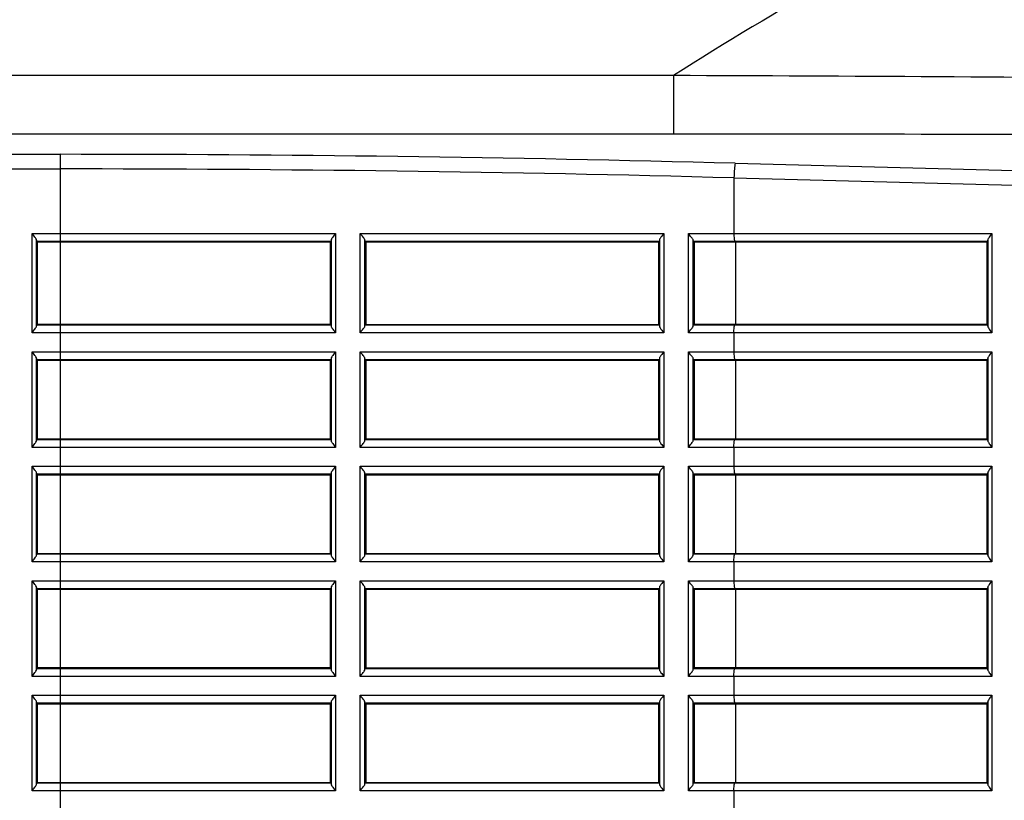
# Model space of a CAD drawing. Extents: x 47 to 2861, y 42 to 2051.
# Drawn here: x 947 to 1012, y 543 to 594 of the extents above; entities that cross this region are included whole.
import ezdxf

# ---------------------------------------------------------------- set-up
doc = ezdxf.new("R2010")
doc.units = 0
doc.header["$LTSCALE"] = 163.252941
doc.layers.add('B35LD-BOTTOMDXF_CONTINUOUS_LINE', color=7, linetype='CONTINUOUS')

msp = doc.modelspace()

# ---------------------------------------------------------------- linework, layer by layer
at = {"layer": 'B35LD-BOTTOMDXF_CONTINUOUS_LINE', "color": 7, "linetype": 'Continuous'}
for p, q in [((990.315, 590.196), (862.748, 590.196)), ((990.315, 590.196), (990.315, 586.364)), ((990.315, 586.364), (862.748, 586.364)), ((862.748, 585.036), (950.14, 585.036)), ((950.14, 585.036), (950.14, 455.418)), ((994.359, 584.451), (1029.314, 583.523)), ((862.748, 584.078), (950.14, 584.078)), ((994.27, 583.493), (994.27, 579.858)), ((994.27, 583.493), (1029.226, 582.565)), ((948.306, 573.345), (948.306, 579.858)), ((948.306, 579.858), (968.18, 579.858)), ((968.18, 579.858), (968.18, 573.345)), ((969.795, 573.345), (969.795, 579.858)), ((969.795, 579.858), (989.669, 579.858)), ((989.669, 579.858), (989.669, 573.345)), ((991.283, 573.345), (991.283, 579.858)), ((991.283, 579.858), (1011.166, 579.858)), ((1011.166, 579.858), (1011.166, 573.345)), ((948.606, 573.796), (948.606, 579.407)), ((948.616, 579.359), (967.881, 579.359)), ((948.616, 579.359), (948.67, 579.305)), ((948.67, 573.898), (948.67, 579.305)), ((948.67, 579.305), (967.827, 579.305)), ((967.827, 579.305), (967.881, 579.359)), ((967.827, 579.305), (967.827, 573.898)), ((967.891, 579.412), (967.891, 573.791)), ((970.107, 573.802), (970.107, 579.401)), ((970.116, 579.359), (989.382, 579.359)), ((970.116, 579.359), (970.17, 579.305)), ((970.17, 579.305), (970.17, 573.898)), ((970.17, 579.305), (989.327, 579.305)), ((989.327, 579.305), (989.382, 579.359)), ((989.327, 579.305), (989.327, 573.898)), ((989.393, 579.419), (989.393, 573.784)), ((991.607, 573.807), (991.607, 579.396)), ((991.616, 579.359), (1010.882, 579.359)), ((991.67, 579.305), (991.616, 579.359)), ((991.67, 579.305), (991.67, 573.898)), ((991.67, 579.305), (1010.827, 579.305)), ((994.312, 579.359), (994.403, 579.305)), ((994.403, 573.898), (994.403, 579.305)), ((1010.827, 579.305), (1010.882, 579.359)), ((1010.827, 579.305), (1010.827, 573.898)), ((1010.893, 579.42), (1010.893, 573.783)), ((948.67, 573.898), (948.616, 573.844)), ((967.881, 573.844), (948.616, 573.844)), ((967.827, 573.898), (948.67, 573.898)), ((967.881, 573.844), (967.827, 573.898)), ((970.17, 573.898), (970.116, 573.844)), ((989.382, 573.844), (970.116, 573.844)), ((970.17, 573.898), (989.327, 573.898)), ((989.382, 573.844), (989.327, 573.898)), ((991.616, 573.844), (991.67, 573.898)), ((1010.882, 573.844), (991.616, 573.844)), ((1010.827, 573.898), (991.67, 573.898)), ((994.403, 573.898), (994.312, 573.844)), ((1010.827, 573.898), (1010.882, 573.844)), ((968.18, 573.345), (948.306, 573.345)), ((989.669, 573.345), (969.795, 573.345)), ((1011.166, 573.345), (991.283, 573.345)), ((994.27, 573.345), (994.27, 572.109)), ((948.306, 565.845), (948.306, 572.109)), ((948.306, 572.109), (968.18, 572.109)), ((968.18, 572.109), (968.18, 565.845)), ((969.795, 565.845), (969.795, 572.109)), ((969.795, 572.109), (989.669, 572.109)), ((989.669, 572.109), (989.669, 565.845)), ((991.283, 565.845), (991.283, 572.109)), ((991.283, 572.109), (1011.166, 572.109)), ((1011.166, 572.109), (1011.166, 565.845)), ((948.606, 566.296), (948.606, 571.657)), ((948.616, 571.609), (967.881, 571.609)), ((948.616, 571.609), (948.67, 571.555)), ((948.67, 566.398), (948.67, 571.555)), ((948.67, 571.555), (967.827, 571.555)), ((967.827, 571.555), (967.881, 571.609)), ((967.827, 571.555), (967.827, 566.398)), ((967.891, 571.663), (967.891, 566.291)), ((970.107, 566.302), (970.107, 571.652)), ((970.116, 571.609), (989.382, 571.609)), ((970.116, 571.609), (970.17, 571.555)), ((970.17, 571.555), (970.17, 566.398)), ((970.17, 571.555), (989.327, 571.555)), ((989.327, 571.555), (989.382, 571.609)), ((989.327, 571.555), (989.327, 566.398)), ((989.393, 571.67), (989.393, 566.284)), ((991.607, 566.307), (991.607, 571.646)), ((991.616, 571.609), (1010.882, 571.609)), ((991.67, 571.555), (991.616, 571.609)), ((991.67, 571.555), (991.67, 566.398)), ((991.67, 571.555), (1010.827, 571.555)), ((994.403, 571.555), (994.312, 571.609)), ((994.403, 566.398), (994.403, 571.555)), ((1010.827, 571.555), (1010.882, 571.609)), ((1010.827, 571.555), (1010.827, 566.398)), ((1010.893, 571.671), (1010.893, 566.283)), ((948.67, 566.398), (948.616, 566.344)), ((967.881, 566.344), (948.616, 566.344)), ((948.67, 566.398), (967.827, 566.398)), ((967.881, 566.344), (967.827, 566.398)), ((970.17, 566.398), (970.116, 566.344)), ((989.382, 566.344), (970.116, 566.344)), ((970.17, 566.398), (989.327, 566.398)), ((989.382, 566.344), (989.327, 566.398)), ((991.616, 566.344), (991.67, 566.398)), ((1010.882, 566.344), (991.616, 566.344)), ((991.67, 566.398), (1010.827, 566.398)), ((994.403, 566.398), (994.312, 566.344)), ((1010.827, 566.398), (1010.882, 566.344)), ((968.18, 565.845), (948.306, 565.845)), ((989.669, 565.845), (969.795, 565.845)), ((1011.166, 565.845), (991.283, 565.845)), ((994.27, 565.845), (994.27, 564.609)), ((948.306, 558.345), (948.306, 564.609)), ((948.306, 564.609), (968.18, 564.609)), ((967.891, 564.163), (967.891, 558.791)), ((968.18, 564.609), (968.18, 558.345)), ((969.795, 558.345), (969.795, 564.609)), ((969.795, 564.609), (989.669, 564.609)), ((989.393, 564.17), (989.393, 558.784)), ((989.669, 564.609), (989.669, 558.345)), ((991.283, 558.345), (991.283, 564.609)), ((991.283, 564.609), (1011.166, 564.609)), ((1010.893, 564.171), (1010.893, 558.783)), ((1011.166, 564.609), (1011.166, 558.345)), ((948.606, 558.796), (948.606, 564.157)), ((948.616, 564.109), (967.881, 564.109)), ((948.616, 564.109), (948.67, 564.055)), ((948.67, 558.898), (948.67, 564.055)), ((948.67, 564.055), (967.827, 564.055)), ((967.827, 564.055), (967.881, 564.109)), ((967.827, 564.055), (967.827, 558.898)), ((970.107, 558.802), (970.107, 564.152)), ((970.116, 564.109), (989.382, 564.109)), ((970.116, 564.109), (970.17, 564.055)), ((970.17, 564.055), (970.17, 558.898)), ((970.17, 564.055), (989.327, 564.055)), ((989.327, 564.055), (989.382, 564.109)), ((989.327, 564.055), (989.327, 558.898)), ((991.607, 558.807), (991.607, 564.146)), ((991.616, 564.109), (1010.882, 564.109)), ((991.67, 564.055), (991.616, 564.109)), ((991.67, 564.055), (991.67, 558.898)), ((991.67, 564.055), (1010.827, 564.055)), ((994.403, 564.055), (994.312, 564.109)), ((994.403, 558.898), (994.403, 564.055)), ((1010.827, 564.055), (1010.882, 564.109)), ((1010.827, 564.055), (1010.827, 558.898)), ((948.67, 558.898), (948.616, 558.844)), ((967.881, 558.844), (948.616, 558.844)), ((948.67, 558.898), (967.827, 558.898)), ((967.881, 558.844), (967.827, 558.898)), ((970.17, 558.898), (970.116, 558.844)), ((989.382, 558.844), (970.116, 558.844)), ((970.17, 558.898), (989.327, 558.898)), ((989.382, 558.844), (989.327, 558.898)), ((991.616, 558.844), (991.67, 558.898)), ((1010.882, 558.844), (991.616, 558.844)), ((991.67, 558.898), (1010.827, 558.898)), ((994.403, 558.898), (994.312, 558.844)), ((1010.827, 558.898), (1010.882, 558.844)), ((968.18, 558.345), (948.306, 558.345)), ((989.669, 558.345), (969.795, 558.345)), ((1011.166, 558.345), (991.283, 558.345)), ((994.27, 558.345), (994.27, 557.109)), ((948.306, 550.845), (948.306, 557.109)), ((948.306, 557.109), (968.18, 557.109)), ((968.18, 557.109), (968.18, 550.845)), ((969.795, 550.845), (969.795, 557.109)), ((969.795, 557.109), (989.669, 557.109)), ((989.669, 557.109), (989.669, 550.845)), ((991.283, 550.845), (991.283, 557.109)), ((991.283, 557.109), (1011.166, 557.109)), ((1011.166, 557.109), (1011.166, 550.845)), ((948.606, 551.296), (948.606, 556.657)), ((948.616, 556.609), (967.881, 556.609)), ((948.616, 556.609), (948.67, 556.555)), ((948.67, 551.398), (948.67, 556.555)), ((948.67, 556.555), (967.827, 556.555)), ((967.827, 556.555), (967.881, 556.609)), ((967.827, 556.555), (967.827, 551.398)), ((967.891, 556.663), (967.891, 551.291)), ((970.107, 551.302), (970.107, 556.652)), ((970.116, 556.609), (989.382, 556.609)), ((970.116, 556.609), (970.17, 556.555)), ((970.17, 556.555), (970.17, 551.398)), ((970.17, 556.555), (989.327, 556.555)), ((989.327, 556.555), (989.382, 556.609)), ((989.327, 556.555), (989.327, 551.398)), ((989.393, 556.67), (989.393, 551.284)), ((991.607, 551.307), (991.607, 556.646)), ((991.616, 556.609), (1010.882, 556.609)), ((991.67, 556.555), (991.616, 556.609)), ((991.67, 556.555), (991.67, 551.398)), ((991.67, 556.555), (1010.827, 556.555)), ((994.403, 556.555), (994.312, 556.609)), ((994.403, 551.398), (994.403, 556.555)), ((1010.827, 556.555), (1010.882, 556.609)), ((1010.827, 556.555), (1010.827, 551.398)), ((1010.893, 556.671), (1010.893, 551.283)), ((948.67, 551.398), (948.616, 551.344)), ((967.881, 551.344), (948.616, 551.344)), ((967.827, 551.398), (948.67, 551.398)), ((967.881, 551.344), (967.827, 551.398)), ((970.17, 551.398), (970.116, 551.344)), ((989.382, 551.344), (970.116, 551.344)), ((970.17, 551.398), (989.327, 551.398)), ((989.382, 551.344), (989.327, 551.398)), ((991.616, 551.344), (991.67, 551.398)), ((1010.882, 551.344), (991.616, 551.344)), ((1010.827, 551.398), (991.67, 551.398)), ((994.403, 551.398), (994.312, 551.344)), ((1010.827, 551.398), (1010.882, 551.344)), ((968.18, 550.845), (948.306, 550.845)), ((989.669, 550.845), (969.795, 550.845)), ((1011.166, 550.845), (991.283, 550.845)), ((994.27, 550.845), (994.27, 549.609)), ((948.306, 543.345), (948.306, 549.609)), ((948.306, 549.609), (968.18, 549.609)), ((968.18, 549.609), (968.18, 543.345)), ((969.795, 543.345), (969.795, 549.609)), ((969.795, 549.609), (989.669, 549.609)), ((989.669, 549.609), (989.669, 543.345)), ((991.283, 543.345), (991.283, 549.609)), ((991.283, 549.609), (1011.166, 549.609)), ((1011.166, 549.609), (1011.166, 543.345)), ((948.606, 543.796), (948.606, 549.157)), ((948.616, 549.109), (967.881, 549.109)), ((948.616, 549.109), (948.67, 549.055)), ((948.67, 543.898), (948.67, 549.055)), ((948.67, 549.055), (967.827, 549.055)), ((967.827, 549.055), (967.881, 549.109)), ((967.827, 549.055), (967.827, 543.898)), ((967.891, 549.163), (967.891, 543.791)), ((970.107, 543.802), (970.107, 549.152)), ((970.116, 549.109), (989.382, 549.109)), ((970.116, 549.109), (970.17, 549.055)), ((970.17, 549.055), (970.17, 543.898)), ((970.17, 549.055), (989.327, 549.055)), ((989.327, 549.055), (989.382, 549.109)), ((989.327, 549.055), (989.327, 543.898)), ((989.393, 549.17), (989.393, 543.784)), ((991.607, 543.807), (991.607, 549.146)), ((991.616, 549.109), (1010.882, 549.109)), ((991.67, 549.055), (991.616, 549.109)), ((991.67, 549.055), (991.67, 543.898)), ((991.67, 549.055), (1010.827, 549.055)), ((994.403, 549.055), (994.312, 549.109)), ((994.403, 543.898), (994.403, 549.055)), ((1010.827, 549.055), (1010.882, 549.109)), ((1010.827, 549.055), (1010.827, 543.898)), ((1010.893, 549.171), (1010.893, 543.783)), ((948.67, 543.898), (948.616, 543.844)), ((967.881, 543.844), (948.616, 543.844)), ((948.67, 543.898), (967.827, 543.898)), ((967.881, 543.844), (967.827, 543.898)), ((970.17, 543.898), (970.116, 543.844)), ((989.382, 543.844), (970.116, 543.844)), ((970.17, 543.898), (989.327, 543.898)), ((989.382, 543.844), (989.327, 543.898)), ((991.616, 543.844), (991.67, 543.898)), ((1010.882, 543.844), (991.616, 543.844)), ((991.67, 543.898), (1010.827, 543.898)), ((994.403, 543.898), (994.312, 543.844)), ((1010.827, 543.898), (1010.882, 543.844)), ((968.18, 543.345), (948.306, 543.345)), ((989.669, 543.345), (969.795, 543.345)), ((1011.166, 543.345), (991.283, 543.345)), ((994.27, 543.345), (994.27, 542.109))]:
    msp.add_line(p, q, dxfattribs=at)
for centre, radius, start in [((950.152, -1084.403), 1669.439, 88.482626), ((950.152, -1078.705), 1662.783, 88.479592)]:
    msp.add_arc(centre, radius, start, 90.000422, dxfattribs=at)
for centre, ratio, start_param, end_param in [((948.617, 579.858), 0.052408, -0.446046, -0.05236), ((1010.88, 579.858), 0.052859, 0.05236, 0.505407), ((948.617, 573.345), 0.052408, -3.089233, -2.695547), ((1010.88, 573.345), 0.052859, 2.636186, 3.089233), ((948.617, 572.109), 0.052408, -0.446046, -0.05236), ((1010.88, 572.109), 0.052859, 0.05236, 0.505407), ((948.617, 565.845), 0.052408, -3.089233, -2.695547), ((1010.88, 565.845), 0.052859, 2.636186, 3.089233), ((1010.88, 564.609), 0.052859, 0.05236, 0.505407), ((948.617, 564.609), 0.052408, -0.446046, -0.05236), ((948.617, 558.345), 0.052408, -3.089233, -2.695547), ((1010.88, 558.345), 0.052859, 2.636186, 3.089233), ((948.617, 557.109), 0.052408, -0.446046, -0.05236), ((1010.88, 557.109), 0.052859, 0.05236, 0.505407), ((948.617, 550.845), 0.052408, -3.089233, -2.695547), ((1010.88, 550.845), 0.052859, 2.636186, 3.089233), ((948.617, 549.609), 0.052408, -0.446046, -0.05236), ((1010.88, 549.609), 0.052859, 0.05236, 0.505407), ((948.617, 543.345), 0.052408, -3.089233, -2.695547), ((1010.88, 543.345), 0.052859, 2.636186, 3.089233)]:
    msp.add_ellipse(centre, major_axis=(0, -0.5), ratio=ratio, start_param=start_param, end_param=end_param, dxfattribs=at)
for points, knots in [([(1174.331, 645.734), (1158.295, 643.902), (1126.333, 639.164), (1079.086, 628.391), (1040.694, 615.665), (1011.233, 602.427), (997.116, 594.537), (990.315, 590.196)], [0, 0, 0, 0, 0.250031, 0.500039, 0.74999, 0.875006, 1, 1, 1, 1]), ([(1128.681, 589.097), (1105.621, 589.275), (1059.5, 589.699), (1013.378, 590.112), (990.315, 590.196)], [0, 0, 0, 0, 0.499969, 1, 1, 1, 1]), ([(1128.604, 585.65), (1105.557, 585.787), (1059.461, 586.108), (1013.365, 586.364), (990.315, 586.364)], [0, 0, 0, 0, 0.499969, 1, 1, 1, 1]), ([(994.359, 584.451), (994.321, 584.335), (994.298, 584.011), (994.276, 583.692), (994.27, 583.493)], [0, 0, 0, 0, 0.378731, 1, 1, 1, 1]), ([(948.606, 579.407), (948.597, 579.483), (948.471, 579.632), (948.37, 579.775), (948.306, 579.858)], [0, 0, 0, 0, 0.423432, 1, 1, 1, 1]), ([(968.18, 579.858), (968.118, 579.777), (968.019, 579.636), (967.899, 579.487), (967.891, 579.412)], [0, 0, 0, 0, 0.573725, 1, 1, 1, 1]), ([(970.107, 579.401), (970.098, 579.479), (969.963, 579.627), (969.861, 579.773), (969.795, 579.858)], [0, 0, 0, 0, 0.421013, 1, 1, 1, 1]), ([(989.669, 579.858), (989.608, 579.779), (989.511, 579.642), (989.4, 579.493), (989.393, 579.419)], [0, 0, 0, 0, 0.571445, 1, 1, 1, 1]), ([(991.607, 579.396), (991.597, 579.474), (991.454, 579.622), (991.35, 579.771), (991.283, 579.858)], [0, 0, 0, 0, 0.418931, 1, 1, 1, 1]), ([(994.27, 579.858), (994.27, 579.743), (994.269, 579.584), (994.295, 579.43), (994.299, 579.367), (994.312, 579.359)], [0, 0, 0, 0, 0.684455, 0.904514, 1, 1, 1, 1]), ([(1011.166, 579.858), (1011.106, 579.78), (1011.009, 579.643), (1010.9, 579.494), (1010.893, 579.42)], [0, 0, 0, 0, 0.570934, 1, 1, 1, 1]), ([(967.891, 579.412), (967.89, 579.399), (967.902, 579.367), (967.882, 579.375), (967.881, 579.377)], [0, 0, 0, 0, 0.861465, 1, 1, 1, 1]), ([(970.116, 579.359), (970.113, 579.362), (970.11, 579.378), (970.108, 579.391), (970.107, 579.401)], [0, 0, 0, 0, 0.319152, 1, 1, 1, 1]), ([(989.393, 579.419), (989.391, 579.404), (989.404, 579.367), (989.382, 579.377), (989.382, 579.379)], [0, 0, 0, 0, 0.865112, 1, 1, 1, 1]), ([(991.616, 579.359), (991.613, 579.362), (991.611, 579.375), (991.608, 579.387), (991.607, 579.396)], [0, 0, 0, 0, 0.324519, 1, 1, 1, 1]), ([(967.881, 573.844), (967.884, 573.841), (967.89, 573.818), (967.89, 573.797), (967.891, 573.779)], [0, 0, 0, 0, 0.204946, 1, 1, 1, 1]), ([(970.107, 573.802), (970.108, 573.812), (970.099, 573.839), (970.115, 573.831), (970.116, 573.829)], [0, 0, 0, 0, 0.84404, 1, 1, 1, 1]), ([(989.382, 573.844), (989.385, 573.841), (989.391, 573.815), (989.391, 573.791), (989.392, 573.771)], [0, 0, 0, 0, 0.202458, 1, 1, 1, 1]), ([(991.607, 573.807), (991.608, 573.816), (991.611, 573.828), (991.613, 573.842), (991.616, 573.844)], [0, 0, 0, 0, 0.675481, 1, 1, 1, 1]), ([(994.27, 573.345), (994.27, 573.46), (994.269, 573.619), (994.295, 573.773), (994.299, 573.836), (994.312, 573.844)], [0, 0, 0, 0, 0.684455, 0.904514, 1, 1, 1, 1]), ([(948.306, 573.345), (948.37, 573.427), (948.471, 573.571), (948.597, 573.72), (948.606, 573.796)], [0, 0, 0, 0, 0.575532, 1, 1, 1, 1]), ([(967.891, 573.791), (967.899, 573.716), (968.018, 573.567), (968.118, 573.426), (968.18, 573.345)], [0, 0, 0, 0, 0.425321, 1, 1, 1, 1]), ([(969.795, 573.345), (969.861, 573.43), (969.963, 573.576), (970.098, 573.725), (970.107, 573.802)], [0, 0, 0, 0, 0.57899, 1, 1, 1, 1]), ([(989.393, 573.784), (989.4, 573.71), (989.511, 573.562), (989.608, 573.424), (989.669, 573.345)], [0, 0, 0, 0, 0.427687, 1, 1, 1, 1]), ([(991.283, 573.345), (991.35, 573.432), (991.454, 573.581), (991.597, 573.729), (991.607, 573.807)], [0, 0, 0, 0, 0.581073, 1, 1, 1, 1]), ([(1010.893, 573.783), (1010.9, 573.709), (1011.009, 573.561), (1011.106, 573.423), (1011.166, 573.345)], [0, 0, 0, 0, 0.428216, 1, 1, 1, 1]), ([(948.606, 571.657), (948.597, 571.734), (948.471, 571.883), (948.37, 572.026), (948.306, 572.109)], [0, 0, 0, 0, 0.423432, 1, 1, 1, 1]), ([(968.18, 572.109), (968.118, 572.028), (968.019, 571.887), (967.899, 571.738), (967.891, 571.663)], [0, 0, 0, 0, 0.573725, 1, 1, 1, 1]), ([(970.107, 571.652), (970.098, 571.729), (969.963, 571.878), (969.861, 572.024), (969.795, 572.109)], [0, 0, 0, 0, 0.421013, 1, 1, 1, 1]), ([(989.669, 572.109), (989.608, 572.03), (989.511, 571.892), (989.4, 571.743), (989.393, 571.67)], [0, 0, 0, 0, 0.571445, 1, 1, 1, 1]), ([(991.607, 571.646), (991.597, 571.725), (991.454, 571.872), (991.35, 572.022), (991.283, 572.109)], [0, 0, 0, 0, 0.418931, 1, 1, 1, 1]), ([(994.27, 572.109), (994.27, 571.994), (994.269, 571.834), (994.295, 571.681), (994.299, 571.617), (994.312, 571.609)], [0, 0, 0, 0, 0.684455, 0.904514, 1, 1, 1, 1]), ([(1011.166, 572.109), (1011.106, 572.031), (1011.009, 571.893), (1010.9, 571.745), (1010.893, 571.671)], [0, 0, 0, 0, 0.570934, 1, 1, 1, 1]), ([(967.891, 571.663), (967.89, 571.65), (967.902, 571.617), (967.882, 571.625), (967.881, 571.627)], [0, 0, 0, 0, 0.861465, 1, 1, 1, 1]), ([(970.116, 571.609), (970.113, 571.613), (970.11, 571.628), (970.108, 571.642), (970.107, 571.652)], [0, 0, 0, 0, 0.319152, 1, 1, 1, 1]), ([(989.393, 571.67), (989.391, 571.655), (989.404, 571.618), (989.382, 571.627), (989.382, 571.63)], [0, 0, 0, 0, 0.865112, 1, 1, 1, 1]), ([(991.616, 571.609), (991.613, 571.612), (991.611, 571.626), (991.608, 571.638), (991.607, 571.646)], [0, 0, 0, 0, 0.324519, 1, 1, 1, 1]), ([(948.306, 565.845), (948.37, 565.927), (948.471, 566.071), (948.597, 566.22), (948.606, 566.296)], [0, 0, 0, 0, 0.575532, 1, 1, 1, 1]), ([(967.881, 566.344), (967.884, 566.341), (967.89, 566.318), (967.89, 566.297), (967.891, 566.279)], [0, 0, 0, 0, 0.204946, 1, 1, 1, 1]), ([(967.891, 566.291), (967.899, 566.216), (968.018, 566.067), (968.118, 565.926), (968.18, 565.845)], [0, 0, 0, 0, 0.425321, 1, 1, 1, 1]), ([(969.795, 565.845), (969.861, 565.93), (969.963, 566.076), (970.098, 566.225), (970.107, 566.302)], [0, 0, 0, 0, 0.57899, 1, 1, 1, 1]), ([(970.107, 566.302), (970.108, 566.312), (970.099, 566.339), (970.115, 566.331), (970.116, 566.329)], [0, 0, 0, 0, 0.84404, 1, 1, 1, 1]), ([(989.382, 566.344), (989.385, 566.341), (989.391, 566.315), (989.391, 566.291), (989.392, 566.271)], [0, 0, 0, 0, 0.202458, 1, 1, 1, 1]), ([(989.393, 566.284), (989.4, 566.21), (989.511, 566.062), (989.608, 565.924), (989.669, 565.845)], [0, 0, 0, 0, 0.427687, 1, 1, 1, 1]), ([(991.283, 565.845), (991.35, 565.932), (991.454, 566.081), (991.597, 566.229), (991.607, 566.307)], [0, 0, 0, 0, 0.581073, 1, 1, 1, 1]), ([(991.607, 566.307), (991.608, 566.316), (991.611, 566.328), (991.613, 566.342), (991.616, 566.344)], [0, 0, 0, 0, 0.675481, 1, 1, 1, 1]), ([(994.27, 565.845), (994.27, 565.96), (994.269, 566.119), (994.295, 566.273), (994.299, 566.336), (994.312, 566.344)], [0, 0, 0, 0, 0.684455, 0.904514, 1, 1, 1, 1]), ([(1010.893, 566.283), (1010.9, 566.209), (1011.009, 566.061), (1011.106, 565.923), (1011.166, 565.845)], [0, 0, 0, 0, 0.428216, 1, 1, 1, 1]), ([(948.606, 564.157), (948.597, 564.234), (948.471, 564.383), (948.37, 564.526), (948.306, 564.609)], [0, 0, 0, 0, 0.423432, 1, 1, 1, 1]), ([(967.891, 564.163), (967.89, 564.15), (967.902, 564.117), (967.882, 564.125), (967.881, 564.127)], [0, 0, 0, 0, 0.861465, 1, 1, 1, 1]), ([(968.18, 564.609), (968.118, 564.528), (968.019, 564.387), (967.899, 564.238), (967.891, 564.163)], [0, 0, 0, 0, 0.573725, 1, 1, 1, 1]), ([(970.107, 564.152), (970.098, 564.229), (969.963, 564.378), (969.861, 564.524), (969.795, 564.609)], [0, 0, 0, 0, 0.421013, 1, 1, 1, 1]), ([(989.393, 564.17), (989.391, 564.155), (989.404, 564.118), (989.382, 564.127), (989.382, 564.13)], [0, 0, 0, 0, 0.865112, 1, 1, 1, 1]), ([(989.669, 564.609), (989.608, 564.53), (989.511, 564.392), (989.4, 564.243), (989.393, 564.17)], [0, 0, 0, 0, 0.571445, 1, 1, 1, 1]), ([(991.607, 564.146), (991.597, 564.225), (991.454, 564.372), (991.35, 564.522), (991.283, 564.609)], [0, 0, 0, 0, 0.418931, 1, 1, 1, 1]), ([(994.27, 564.609), (994.27, 564.494), (994.269, 564.334), (994.295, 564.181), (994.299, 564.117), (994.312, 564.109)], [0, 0, 0, 0, 0.684455, 0.904514, 1, 1, 1, 1]), ([(1011.166, 564.609), (1011.106, 564.531), (1011.009, 564.393), (1010.9, 564.245), (1010.893, 564.171)], [0, 0, 0, 0, 0.570934, 1, 1, 1, 1]), ([(970.116, 564.109), (970.113, 564.113), (970.11, 564.128), (970.108, 564.142), (970.107, 564.152)], [0, 0, 0, 0, 0.319152, 1, 1, 1, 1]), ([(991.616, 564.109), (991.613, 564.112), (991.611, 564.126), (991.608, 564.138), (991.607, 564.146)], [0, 0, 0, 0, 0.324519, 1, 1, 1, 1]), ([(948.306, 558.345), (948.37, 558.427), (948.471, 558.571), (948.597, 558.72), (948.606, 558.796)], [0, 0, 0, 0, 0.575532, 1, 1, 1, 1]), ([(967.881, 558.844), (967.884, 558.841), (967.89, 558.818), (967.89, 558.797), (967.891, 558.779)], [0, 0, 0, 0, 0.204946, 1, 1, 1, 1]), ([(967.891, 558.791), (967.899, 558.716), (968.018, 558.567), (968.118, 558.426), (968.18, 558.345)], [0, 0, 0, 0, 0.425321, 1, 1, 1, 1]), ([(969.795, 558.345), (969.861, 558.43), (969.963, 558.576), (970.098, 558.725), (970.107, 558.802)], [0, 0, 0, 0, 0.57899, 1, 1, 1, 1]), ([(970.107, 558.802), (970.108, 558.812), (970.099, 558.839), (970.115, 558.831), (970.116, 558.829)], [0, 0, 0, 0, 0.84404, 1, 1, 1, 1]), ([(989.382, 558.844), (989.385, 558.841), (989.391, 558.815), (989.391, 558.791), (989.392, 558.771)], [0, 0, 0, 0, 0.202458, 1, 1, 1, 1]), ([(989.393, 558.784), (989.4, 558.71), (989.511, 558.562), (989.608, 558.424), (989.669, 558.345)], [0, 0, 0, 0, 0.427687, 1, 1, 1, 1]), ([(991.283, 558.345), (991.35, 558.432), (991.454, 558.581), (991.597, 558.729), (991.607, 558.807)], [0, 0, 0, 0, 0.581073, 1, 1, 1, 1]), ([(991.607, 558.807), (991.608, 558.816), (991.611, 558.828), (991.613, 558.842), (991.616, 558.844)], [0, 0, 0, 0, 0.675481, 1, 1, 1, 1]), ([(994.27, 558.345), (994.27, 558.46), (994.269, 558.619), (994.295, 558.773), (994.299, 558.836), (994.312, 558.844)], [0, 0, 0, 0, 0.684455, 0.904514, 1, 1, 1, 1]), ([(1010.893, 558.783), (1010.9, 558.709), (1011.009, 558.561), (1011.106, 558.423), (1011.166, 558.345)], [0, 0, 0, 0, 0.428216, 1, 1, 1, 1]), ([(948.606, 556.657), (948.597, 556.734), (948.471, 556.883), (948.37, 557.026), (948.306, 557.109)], [0, 0, 0, 0, 0.423432, 1, 1, 1, 1]), ([(968.18, 557.109), (968.118, 557.028), (968.019, 556.887), (967.899, 556.738), (967.891, 556.663)], [0, 0, 0, 0, 0.573725, 1, 1, 1, 1]), ([(970.107, 556.652), (970.098, 556.729), (969.963, 556.878), (969.861, 557.024), (969.795, 557.109)], [0, 0, 0, 0, 0.421013, 1, 1, 1, 1]), ([(989.669, 557.109), (989.608, 557.03), (989.511, 556.892), (989.4, 556.743), (989.393, 556.67)], [0, 0, 0, 0, 0.571445, 1, 1, 1, 1]), ([(991.607, 556.646), (991.597, 556.725), (991.454, 556.872), (991.35, 557.022), (991.283, 557.109)], [0, 0, 0, 0, 0.418931, 1, 1, 1, 1]), ([(994.27, 557.109), (994.27, 556.994), (994.269, 556.834), (994.295, 556.681), (994.299, 556.617), (994.312, 556.609)], [0, 0, 0, 0, 0.684455, 0.904514, 1, 1, 1, 1]), ([(1011.166, 557.109), (1011.106, 557.031), (1011.009, 556.893), (1010.9, 556.745), (1010.893, 556.671)], [0, 0, 0, 0, 0.570934, 1, 1, 1, 1]), ([(967.891, 556.663), (967.89, 556.65), (967.902, 556.617), (967.882, 556.625), (967.881, 556.627)], [0, 0, 0, 0, 0.861465, 1, 1, 1, 1]), ([(970.116, 556.609), (970.113, 556.613), (970.11, 556.628), (970.108, 556.642), (970.107, 556.652)], [0, 0, 0, 0, 0.319152, 1, 1, 1, 1]), ([(989.393, 556.67), (989.391, 556.655), (989.404, 556.618), (989.382, 556.627), (989.382, 556.63)], [0, 0, 0, 0, 0.865112, 1, 1, 1, 1]), ([(991.616, 556.609), (991.613, 556.612), (991.611, 556.626), (991.608, 556.638), (991.607, 556.646)], [0, 0, 0, 0, 0.324519, 1, 1, 1, 1]), ([(948.306, 550.845), (948.37, 550.927), (948.471, 551.071), (948.597, 551.22), (948.606, 551.296)], [0, 0, 0, 0, 0.575532, 1, 1, 1, 1]), ([(967.881, 551.344), (967.884, 551.341), (967.89, 551.318), (967.89, 551.297), (967.891, 551.279)], [0, 0, 0, 0, 0.204946, 1, 1, 1, 1]), ([(967.891, 551.291), (967.899, 551.216), (968.018, 551.067), (968.118, 550.926), (968.18, 550.845)], [0, 0, 0, 0, 0.425321, 1, 1, 1, 1]), ([(969.795, 550.845), (969.861, 550.93), (969.963, 551.076), (970.098, 551.225), (970.107, 551.302)], [0, 0, 0, 0, 0.57899, 1, 1, 1, 1]), ([(970.107, 551.302), (970.108, 551.312), (970.099, 551.339), (970.115, 551.331), (970.116, 551.329)], [0, 0, 0, 0, 0.84404, 1, 1, 1, 1]), ([(989.382, 551.344), (989.385, 551.341), (989.391, 551.315), (989.391, 551.291), (989.392, 551.271)], [0, 0, 0, 0, 0.202458, 1, 1, 1, 1]), ([(989.393, 551.284), (989.4, 551.21), (989.511, 551.062), (989.608, 550.924), (989.669, 550.845)], [0, 0, 0, 0, 0.427687, 1, 1, 1, 1]), ([(991.283, 550.845), (991.35, 550.932), (991.454, 551.081), (991.597, 551.229), (991.607, 551.307)], [0, 0, 0, 0, 0.581073, 1, 1, 1, 1]), ([(991.607, 551.307), (991.608, 551.316), (991.611, 551.328), (991.613, 551.342), (991.616, 551.344)], [0, 0, 0, 0, 0.675481, 1, 1, 1, 1]), ([(994.27, 550.845), (994.27, 550.96), (994.269, 551.119), (994.295, 551.273), (994.299, 551.336), (994.312, 551.344)], [0, 0, 0, 0, 0.684455, 0.904514, 1, 1, 1, 1]), ([(1010.893, 551.283), (1010.9, 551.209), (1011.009, 551.061), (1011.106, 550.923), (1011.166, 550.845)], [0, 0, 0, 0, 0.428216, 1, 1, 1, 1]), ([(948.606, 549.157), (948.597, 549.234), (948.471, 549.383), (948.37, 549.526), (948.306, 549.609)], [0, 0, 0, 0, 0.423432, 1, 1, 1, 1]), ([(968.18, 549.609), (968.118, 549.528), (968.019, 549.387), (967.899, 549.238), (967.891, 549.163)], [0, 0, 0, 0, 0.573725, 1, 1, 1, 1]), ([(970.107, 549.152), (970.098, 549.229), (969.963, 549.378), (969.861, 549.524), (969.795, 549.609)], [0, 0, 0, 0, 0.421013, 1, 1, 1, 1]), ([(989.669, 549.609), (989.608, 549.53), (989.511, 549.392), (989.4, 549.243), (989.393, 549.17)], [0, 0, 0, 0, 0.571445, 1, 1, 1, 1]), ([(991.607, 549.146), (991.597, 549.225), (991.454, 549.372), (991.35, 549.522), (991.283, 549.609)], [0, 0, 0, 0, 0.418931, 1, 1, 1, 1]), ([(994.27, 549.609), (994.27, 549.494), (994.269, 549.334), (994.295, 549.181), (994.299, 549.117), (994.312, 549.109)], [0, 0, 0, 0, 0.684455, 0.904514, 1, 1, 1, 1]), ([(1011.166, 549.609), (1011.106, 549.531), (1011.009, 549.393), (1010.9, 549.245), (1010.893, 549.171)], [0, 0, 0, 0, 0.570934, 1, 1, 1, 1]), ([(967.891, 549.163), (967.89, 549.15), (967.902, 549.117), (967.882, 549.125), (967.881, 549.127)], [0, 0, 0, 0, 0.861465, 1, 1, 1, 1]), ([(970.116, 549.109), (970.113, 549.113), (970.11, 549.128), (970.108, 549.142), (970.107, 549.152)], [0, 0, 0, 0, 0.319152, 1, 1, 1, 1]), ([(989.393, 549.17), (989.391, 549.155), (989.404, 549.118), (989.382, 549.127), (989.382, 549.13)], [0, 0, 0, 0, 0.865112, 1, 1, 1, 1]), ([(991.616, 549.109), (991.613, 549.112), (991.611, 549.126), (991.608, 549.138), (991.607, 549.146)], [0, 0, 0, 0, 0.324519, 1, 1, 1, 1]), ([(948.306, 543.345), (948.37, 543.427), (948.471, 543.571), (948.597, 543.72), (948.606, 543.796)], [0, 0, 0, 0, 0.575532, 1, 1, 1, 1]), ([(967.881, 543.844), (967.884, 543.841), (967.89, 543.818), (967.89, 543.797), (967.891, 543.779)], [0, 0, 0, 0, 0.204946, 1, 1, 1, 1]), ([(967.891, 543.791), (967.899, 543.716), (968.018, 543.567), (968.118, 543.426), (968.18, 543.345)], [0, 0, 0, 0, 0.425321, 1, 1, 1, 1]), ([(969.795, 543.345), (969.861, 543.43), (969.963, 543.576), (970.098, 543.725), (970.107, 543.802)], [0, 0, 0, 0, 0.57899, 1, 1, 1, 1]), ([(970.107, 543.802), (970.108, 543.812), (970.099, 543.839), (970.115, 543.831), (970.116, 543.829)], [0, 0, 0, 0, 0.84404, 1, 1, 1, 1]), ([(989.382, 543.844), (989.385, 543.841), (989.391, 543.815), (989.391, 543.791), (989.392, 543.771)], [0, 0, 0, 0, 0.202458, 1, 1, 1, 1]), ([(989.393, 543.784), (989.4, 543.71), (989.511, 543.562), (989.608, 543.424), (989.669, 543.345)], [0, 0, 0, 0, 0.427687, 1, 1, 1, 1]), ([(991.283, 543.345), (991.35, 543.432), (991.454, 543.581), (991.597, 543.729), (991.607, 543.807)], [0, 0, 0, 0, 0.581073, 1, 1, 1, 1]), ([(991.607, 543.807), (991.608, 543.816), (991.611, 543.828), (991.613, 543.842), (991.616, 543.844)], [0, 0, 0, 0, 0.675481, 1, 1, 1, 1]), ([(994.27, 543.345), (994.27, 543.46), (994.269, 543.619), (994.295, 543.773), (994.299, 543.836), (994.312, 543.844)], [0, 0, 0, 0, 0.684455, 0.904514, 1, 1, 1, 1]), ([(1010.893, 543.783), (1010.9, 543.709), (1011.009, 543.561), (1011.106, 543.423), (1011.166, 543.345)], [0, 0, 0, 0, 0.428216, 1, 1, 1, 1])]:
    msp.add_open_spline(points, degree=3, knots=knots, dxfattribs=at)

doc.saveas('drawing.dxf')
